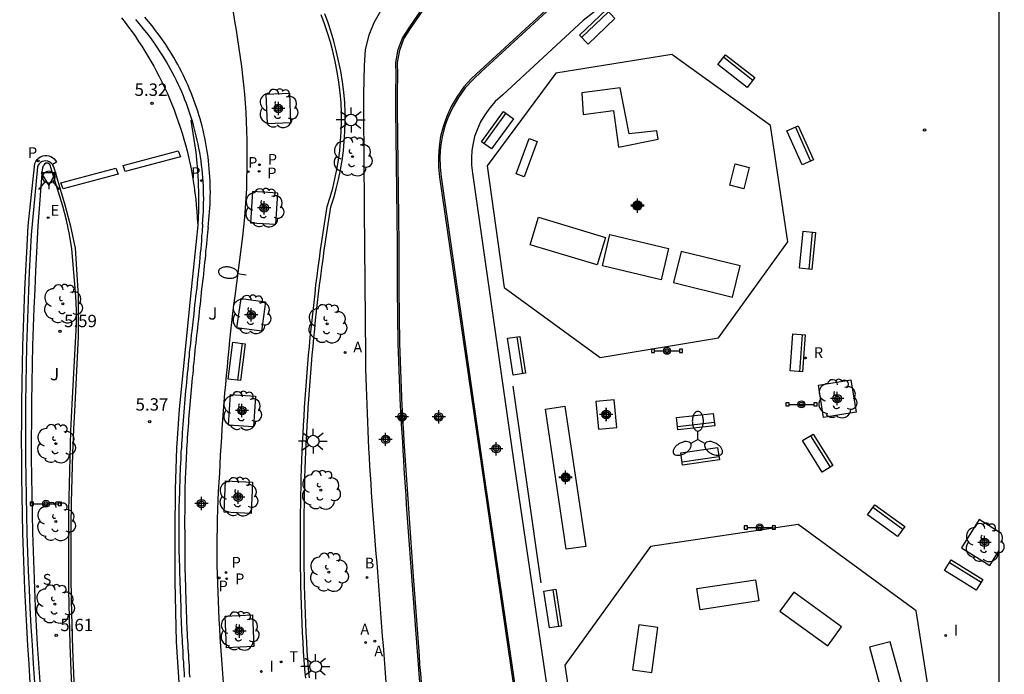
# Model space of a CAD drawing. Units: metres. Extents: x 582394 to 582745, y 4795790 to 4796041.
# Drawn here: x 582685 to 582744, y 4795947 to 4795987 of the extents above; entities that cross this region are included whole.
import ezdxf

# ---------------------------------------------------------------- set-up
doc = ezdxf.new("R2010")
doc.units = ezdxf.units.M
doc.header["$MEASUREMENT"] = 0
for name, color, linetype in [('010106', 9, 'Continuous'), ('020204', 9, 'Continuous'), ('020308', 9, 'Continuous'), ('060108', 9, 'Continuous'), ('060113', 4, 'Continuous'), ('060130', 9, 'Continuous'), ('060144', 9, 'Continuous'), ('070105', 6, 'Continuous'), ('090202', 1, 'Continuous'), ('090208', 9, 'Continuous'), ('090210', 9, 'Continuous'), ('100101', 9, 'Continuous'), ('100105', 3, 'Continuous'), ('100113', 9, 'Continuous'), ('100116', 71, 'Continuous'), ('100202', 3, 'Continuous'), ('100302', 7, 'Continuous'), ('110102', 9, 'Continuous'), ('110104', 9, 'Continuous'), ('200202', 4, 'Continuous'), ('200205', 4, 'Continuous'), ('200302', 4, 'Continuous'), ('200305', 4, 'Continuous'), ('210203', 4, 'Continuous'), ('210204', 9, 'Continuous'), ('210205', 4, 'Continuous'), ('210303', 4, 'Continuous'), ('210304', 9, 'Continuous'), ('210305', 4, 'Continuous'), ('220207', 9, 'Continuous'), ('220307', 9, 'Continuous'), ('240205', 1, 'Continuous'), ('240305', 1, 'Continuous'), ('250202', 9, 'Continuous'), ('250205', 9, 'Continuous'), ('250206', 9, 'Continuous'), ('260101', 9, 'Continuous'), ('260204', 9, 'Continuous'), ('260205', 9, 'Continuous'), ('270204', 9, 'Continuous'), ('270304', 9, 'Continuous'), ('CD_11', 30, 'Continuous'), ('Centroides', 1, 'Continuous')]:
    doc.layers.add(name, color=color, linetype=linetype)
doc.styles.add('ARIAL', font='arial.ttf', dxfattribs={"height": 1})
doc.styles.add('ROMANS', font='romans__.ttf', dxfattribs={"height": 1})

# ---------------------------------------------------------------- blocks, each defined once
blk = doc.blocks.new('Centroide')
for points in [[(0.402, 0), (-0.402, 0)], [(0, -0.402), (0, 0.402)]]:
    blk.add_lwpolyline(points)
for radius in [0.256, 0.159]:
    blk.add_circle((0, 0), radius)
blk = doc.blocks.new('CD_11')
for points in [[(0.402, 0), (-0.402, 0)], [(0, -0.402), (0, 0.402)]]:
    blk.add_lwpolyline(points)
for radius in [0.256, 0.159]:
    blk.add_circle((0, 0), radius)
blk = doc.blocks.new('COTAPU')
blk.add_circle((0, 0), 0.075)
blk = doc.blocks.new('SEMAFO')
for p, q in [((-0.24, -0.29), (-0.625, -0.75)), ((0.005, -0.375), (0.005, -0.74)), ((0.24, -0.29), (0.625, -0.75))]:
    blk.add_line(p, q)
blk.add_circle((0, 0), 0.375)
blk = doc.blocks.new('PLUVI3')
blk.add_circle((0, 0), 0.055)
blk = doc.blocks.new('FAROLA')
for p, q in [((0, 0.355), (0, 0.755)), ((-0.355, 0), (-0.895, 0)), ((-0.63, 0.51), (-0.255, 0.245)), ((0.605, 0.49), (0.276, 0.223)), ((0.355, 0), (0.855, 0)), ((-0.65, -0.52), (-0.255, -0.24)), ((0, -0.355), (0, -0.755)), ((0.585, -0.52), (0.256, -0.246))]:
    blk.add_line(p, q)
blk.add_circle((0, 0), 0.355)
blk = doc.blocks.new('REIND')
blk.add_circle((0, 0), 0.055)
blk = doc.blocks.new('FAREDI')
blk.add_line((0, 0), (0.5, 0))
blk.add_lwpolyline([(0.5, 0, 0.159986), (0.538, -0.117, 0.106322), (0.675, -0.238, 0.071006), (0.858, -0.309, 0.057309), (1.099, -0.337, 0.057309), (1.339, -0.309, 0.071006), (1.522, -0.238, 0.106322), (1.659, -0.117, 0.159986), (1.697, 0, 0.159986), (1.659, 0.117, 0.106322), (1.522, 0.238, 0.071006), (1.339, 0.309, 0.057309), (1.099, 0.337, 0.057309), (0.858, 0.309, 0.071006), (0.675, 0.238, 0.106322), (0.538, 0.117, 0.159986)], format="xyb", close=True)
blk = doc.blocks.new('PANINF')
for p, q in [((-0.749, 0), (0, 0)), ((0, 0), (0.749, 0))]:
    blk.add_line(p, q)
for points in [[(-0.749, -0.099), (-0.749, 0.099), (-0.947, 0.099), (-0.947, -0.099)], [(0.947, -0.099), (0.947, 0.099), (0.749, 0.099), (0.749, -0.099)]]:
    blk.add_lwpolyline(points, close=True)
for radius in [0.21, 0.12]:
    blk.add_circle((0, 0), radius)
blk = doc.blocks.new('ABAS')
blk.add_circle((0, 0), 0.055)
blk = doc.blocks.new('SETRA')
at = {"linetype": 'Continuous'}
blk.add_lwpolyline([(0.451, 0.26), (-0.45, 0.26), (-0.001, -0.52)], close=True, dxfattribs=at)
blk = doc.blocks.new('REGALU')
blk.add_circle((0, 0), 0.055)
blk = doc.blocks.new('SANEA')
blk.add_circle((0, 0), 0.055)
blk = doc.blocks.new('RETEL')
blk.add_circle((0, 0), 0.055)
blk = doc.blocks.new('BANCO')
blk.add_line((1.125, 0.1875), (-1.125, 0.1875))
blk.add_lwpolyline([(1.125, 0.75), (1.125, 0), (-1.125, 0), (-1.125, 0.75)], close=True)
blk = doc.blocks.new('ARBOL')
blk.add_circle((0, 0), 0.0587)
for centre, radius, start, end in [((-0.564, 0.381), 0.532, 92.28, 254.58), ((-0.28, 0.855), 0.3, 359.28777, 173.60777), ((0.097, 0.97), 0.21, 23.15651, 160.46651), ((0.438, 0.881), 0.24, 301.57804, 139.32804), ((0.656, 0.288), 0.443, 319.85562, 114.76562), ((-0.091, 0.321), 0.12, 119.14, 310.56), ((0.819, -0.249), 0.383, 235.52754, 62.02753), ((-0.556, -0.339), 0.555, 142.64, 266.54), ((-0.039, -0.384), 0.21, 189.64, 323.88), ((-0.301, -0.676), 0.45, 213.78, 295.32), ((0.299, -0.624), 0.532, 224.67, 0.24)]:
    blk.add_arc(centre, radius, start, end)
blk = doc.blocks.new('FAROLM')
for q in [(0, 0.5), (0.433, -0.25), (-0.433, -0.25)]:
    blk.add_line((0, 0), q)
for points in [[(0, 0.5, 0.159986), (0.117, 0.538, 0.106322), (0.238, 0.675, 0.071006), (0.309, 0.858, 0.057309), (0.337, 1.099, 0.057309), (0.309, 1.339, 0.071006), (0.238, 1.522, 0.106322), (0.117, 1.659, 0.159986), (0, 1.697, 0.159986), (-0.117, 1.659, 0.106322), (-0.238, 1.522, 0.071006), (-0.309, 1.339, 0.057309), (-0.337, 1.099, 0.057309), (-0.309, 0.858, 0.071006), (-0.238, 0.675, 0.106322), (-0.117, 0.538, 0.159986)], [(-0.433, -0.25, 0.159986), (-0.525, -0.168, 0.106322), (-0.704, -0.131, 0.071006), (-0.898, -0.161, 0.057309), (-1.12, -0.258, 0.057309), (-1.315, -0.402, 0.071006), (-1.437, -0.555, 0.106322), (-1.495, -0.728, 0.159986), (-1.47, -0.849, 0.159986), (-1.378, -0.931, 0.106322), (-1.199, -0.967, 0.071006), (-1.005, -0.937, 0.057309), (-0.783, -0.841, 0.057309), (-0.588, -0.697, 0.071006), (-0.466, -0.544, 0.106322), (-0.408, -0.371, 0.159986)], [(0.433, -0.25, 0.159986), (0.408, -0.371, 0.106322), (0.466, -0.544, 0.071006), (0.588, -0.697, 0.057309), (0.783, -0.841, 0.057309), (1.005, -0.937, 0.071006), (1.199, -0.967, 0.106322), (1.378, -0.931, 0.159986), (1.47, -0.849, 0.159986), (1.495, -0.728, 0.106322), (1.437, -0.555, 0.071006), (1.315, -0.402, 0.057309), (1.12, -0.258, 0.057309), (0.898, -0.161, 0.071006), (0.704, -0.131, 0.106322), (0.525, -0.168, 0.159986)]]:
    blk.add_lwpolyline(points, format="xyb", close=True)
blk = doc.blocks.new('PLUVI2')
blk.add_circle((0, 0), 0.055)
blk = doc.blocks.new('BOCAR')
blk.add_circle((0, 0), 0.055)

msp = doc.modelspace()

# ---------------------------------------------------------------- linework, layer by layer
at = {"layer": '010106', "flags": 128}
msp.add_lwpolyline([(582394.187, 4795790.179), (582744.177, 4795790.172), (582744.183, 4796040.164), (582394.193, 4796040.172)], close=True, dxfattribs=at)
at = {"layer": '060108', "flags": 128}
for points in [[(582695.294, 4795980.728), (582695.285, 4795980.758), (582695.208, 4795981.002), (582695.128, 4795981.245), (582695.043, 4795981.486), (582694.955, 4795981.726), (582694.863, 4795981.965), (582694.767, 4795982.202), (582694.668, 4795982.438), (582694.565, 4795982.672), (582694.458, 4795982.904), (582694.348, 4795983.135), (582694.234, 4795983.364), (582694.117, 4795983.591), (582693.996, 4795983.816), (582693.871, 4795984.04), (582693.743, 4795984.261), (582693.561, 4795984.562), (582693.373, 4795984.859), (582693.179, 4795985.152), (582692.978, 4795985.441), (582692.771, 4795985.725), (582692.558, 4795986.005), (582692.339, 4795986.28), (582692.114, 4795986.55), (582691.883, 4795986.815)], [(582695.925, 4795974.437), (582695.947, 4795974.692), (582695.965, 4795974.947), (582695.98, 4795975.203), (582695.99, 4795975.458), (582695.996, 4795975.714), (582695.999, 4795975.969), (582695.997, 4795976.225), (582695.991, 4795976.481), (582695.981, 4795976.736), (582695.968, 4795976.992), (582695.95, 4795977.247), (582695.928, 4795977.502), (582695.902, 4795977.756), (582695.873, 4795978.01), (582695.839, 4795978.264), (582695.801, 4795978.517), (582695.759, 4795978.769), (582695.714, 4795979.021), (582695.664, 4795979.272), (582695.611, 4795979.522), (582695.553, 4795979.771), (582695.492, 4795980.019), (582695.427, 4795980.267), (582695.358, 4795980.513), (582695.294, 4795980.728)], [(582686.84, 4795978.042), (582686.785, 4795978.111), (582686.681, 4795978.189), (582686.561, 4795978.239), (582686.432, 4795978.257), (582686.323, 4795978.247), (582686.218, 4795978.215), (582686.122, 4795978.161), (582686.04, 4795978.088), (582685.975, 4795977.999), (582685.93, 4795977.898)], [(582685.93, 4795977.898), (582685.558, 4795973.79), (582685.495, 4795972.661), (582685.437, 4795971.531), (582685.386, 4795970.402), (582685.342, 4795969.272), (582685.303, 4795968.141), (582685.271, 4795967.011), (582685.245, 4795965.881), (582685.225, 4795964.75), (582685.212, 4795963.619), (582685.205, 4795962.488), (582685.204, 4795961.358), (582685.209, 4795960.227), (582685.221, 4795959.096), (582685.239, 4795957.965), (582685.263, 4795956.835), (582685.293, 4795955.704), (582685.33, 4795954.574), (582685.373, 4795953.444), (582685.422, 4795952.315), (582685.478, 4795951.185), (582685.539, 4795950.056), (582685.607, 4795948.927), (582685.681, 4795947.799), (582685.762, 4795946.671)], [(582688.192, 4795945.731), (582688.125, 4795947.211), (582688.07, 4795948.69), (582688.028, 4795950.17), (582687.998, 4795951.651), (582687.98, 4795953.132), (582687.975, 4795954.612), (582687.983, 4795956.093), (582688.003, 4795957.574), (582688.036, 4795959.054), (582688.082, 4795960.534), (582688.139, 4795962.014), (582688.21, 4795963.493), (582688.426, 4795967.621), (582688.421, 4795968.344), (582688.426, 4795970.086), (582688.229, 4795972.968), (582687.953, 4795974.294), (582687.6, 4795975.571), (582686.92, 4795977.891), (582686.866, 4795978.01), (582686.84, 4795978.042)], [(582695.925, 4795974.437), (582695.903, 4795973.967), (582695.873, 4795973.717), (582695.863, 4795973.447), (582695.843, 4795973.177), (582695.823, 4795972.927), (582695.793, 4795972.667), (582695.773, 4795972.397), (582695.743, 4795972.137), (582695.723, 4795971.877), (582695.693, 4795971.617), (582695.663, 4795971.357), (582695.623, 4795971.097), (582695.603, 4795970.837), (582695.583, 4795970.577), (582695.553, 4795970.317), (582695.503, 4795970.047), (582695.483, 4795969.797), (582695.453, 4795969.537), (582695.423, 4795969.257), (582695.393, 4795969.007), (582695.333, 4795968.498), (582695.273, 4795967.968), (582695.243, 4795967.718), (582695.223, 4795967.458), (582695.193, 4795967.198), (582695.163, 4795966.928), (582695.123, 4795966.678), (582695.113, 4795966.428), (582695.083, 4795966.168), (582695.053, 4795965.908), (582695.033, 4795965.648), (582694.993, 4795965.388), (582694.983, 4795965.128), (582694.953, 4795964.868), (582694.933, 4795964.618), (582694.903, 4795964.358), (582694.873, 4795964.098), (582694.863, 4795963.838), (582694.843, 4795963.578), (582694.823, 4795963.318), (582694.803, 4795963.048), (582694.783, 4795962.798), (582694.742, 4795962.298), (582694.702, 4795961.818), (582694.692, 4795961.588), (582694.672, 4795961.348), (582694.662, 4795961.118), (582694.652, 4795960.888), (582694.622, 4795960.658), (582694.612, 4795960.428), (582694.612, 4795960.178), (582694.602, 4795959.958), (582694.582, 4795959.718), (582694.572, 4795959.498), (582694.562, 4795959.258), (582694.562, 4795959.028), (582694.552, 4795958.798), (582694.542, 4795958.568), (582694.532, 4795958.328), (582694.532, 4795958.098), (582694.522, 4795957.868), (582694.522, 4795957.638), (582694.502, 4795957.398), (582694.502, 4795957.168), (582694.492, 4795956.668), (582694.492, 4795956.168), (582694.492, 4795955.908), (582694.492, 4795955.638), (582694.492, 4795955.368), (582694.502, 4795955.098), (582694.502, 4795954.838), (582694.502, 4795954.568), (582694.522, 4795954.298), (582694.522, 4795954.038), (582694.532, 4795953.758), (582694.542, 4795953.498), (582694.542, 4795953.218), (582694.552, 4795952.968), (582694.562, 4795952.698), (582694.572, 4795952.428), (582694.582, 4795952.168), (582694.592, 4795951.898), (582694.602, 4795951.628), (582694.612, 4795951.358), (582694.612, 4795951.098), (582694.612, 4795950.828), (582694.642, 4795950.298), (582694.642, 4795950.208), (582694.652, 4795949.968), (582694.662, 4795949.748), (582694.682, 4795949.508), (582694.692, 4795949.288), (582694.702, 4795949.048), (582694.712, 4795948.828), (582694.732, 4795948.598), (582694.742, 4795948.378), (582694.742, 4795948.148), (582694.772, 4795947.918), (582694.782, 4795947.678), (582694.792, 4795947.458), (582694.812, 4795947.218), (582694.822, 4795946.998)]]:
    msp.add_lwpolyline(points, dxfattribs=at)
at = {"layer": '060113', "flags": 128}
for points in [[(582695.294, 4795980.728), (582695.23, 4795980.708), (582695.518, 4795978.787), (582695.603, 4795977.908), (582695.658, 4795977.026), (582695.685, 4795976.143), (582695.682, 4795975.26), (582695.651, 4795974.377)], [(582685.499, 4795946.66), (582685.421, 4795947.792), (582685.35, 4795948.924), (582685.285, 4795950.056), (582685.226, 4795951.188), (582685.173, 4795952.321), (582685.126, 4795953.454), (582685.086, 4795954.588), (582685.052, 4795955.721), (582685.024, 4795956.855), (582685.002, 4795957.989), (582684.986, 4795959.123), (582684.976, 4795960.257), (582684.973, 4795961.391), (582684.976, 4795962.525), (582684.985, 4795963.659), (582685, 4795964.793), (582685.021, 4795965.927), (582685.049, 4795967.061), (582685.082, 4795968.194), (582685.122, 4795969.328), (582685.168, 4795970.461), (582685.22, 4795971.594), (582685.279, 4795972.726), (582685.365, 4795974.329), (582685.78, 4795978.109), (582685.835, 4795978.232), (582685.913, 4795978.342), (582686.01, 4795978.435), (582686.122, 4795978.508), (582686.247, 4795978.559), (582686.379, 4795978.584), (582686.502, 4795978.586), (582686.623, 4795978.566), (582686.739, 4795978.525), (582686.846, 4795978.464), (582686.941, 4795978.386), (582687.021, 4795978.293), (582687.086, 4795978.182), (582686.84, 4795978.042)], [(582695.651, 4795974.377), (582695.243, 4795970.467), (582694.523, 4795963.218), (582694.362, 4795960.868), (582694.272, 4795958.368), (582694.242, 4795955.798), (582694.242, 4795952.798), (582694.332, 4795949.128), (582694.612, 4795944.828), (582694.972, 4795940.888), (582695.502, 4795935.698), (582696.042, 4795931.819), (582696.702, 4795927.879), (582697.492, 4795924.509), (582698.242, 4795922.139), (582699.211, 4795919.719), (582700.891, 4795916.009), (582702.488, 4795912.977)]]:
    msp.add_lwpolyline(points, dxfattribs=at)
at = {"layer": '060130', "flags": 128}
msp.add_lwpolyline([(582721.14, 4795989.987), (582721.122, 4795989.856), (582720.782, 4795988.886), (582720.272, 4795988.016), (582719.602, 4795987.236), (582718.992, 4795986.756), (582714.112, 4795982.257), (582713.662, 4795981.847), (582713.322, 4795981.467), (582713.032, 4795981.057), (582712.772, 4795980.627), (582712.562, 4795980.147), (582712.412, 4795979.737), (582712.312, 4795979.327), (582712.242, 4795978.897), (582712.212, 4795978.447), (582712.222, 4795977.997), (582712.272, 4795977.517), (582714.832, 4795959.707), (582718.491, 4795934.808), (582718.601, 4795933.928), (582718.521, 4795932.868), (582718.431, 4795931.898)], dxfattribs=at)
at = {"layer": '060144', "flags": 128}
msp.add_lwpolyline([(582716.432, 4795952.717), (582714.752, 4795964.627)], dxfattribs=at)
at = {"layer": '070105', "flags": 128}
for points in [[(582719.262, 4795990.316), (582719.042, 4795989.696), (582718.712, 4795989.126), (582718.282, 4795988.626), (582717.762, 4795988.216), (582712.822, 4795983.667), (582712.312, 4795983.197), (582711.842, 4795982.677), (582711.432, 4795982.107), (582711.082, 4795981.507), (582710.792, 4795980.867), (582710.592, 4795980.297), (582710.442, 4795979.707), (582710.352, 4795979.107), (582710.312, 4795978.497), (582710.322, 4795977.887), (582710.382, 4795977.287), (582712.952, 4795959.437), (582716.601, 4795934.548), (582716.691, 4795933.878), (582716.641, 4795933.208), (582716.451, 4795932.548), (582716.141, 4795931.948)], [(582709.092, 4795946.688), (582709.052, 4795947.218), (582709.002, 4795947.758), (582708.962, 4795948.288), (582708.922, 4795948.818), (582708.882, 4795949.358), (582708.842, 4795949.888), (582708.802, 4795950.418), (582708.762, 4795950.958), (582708.722, 4795951.488), (582708.682, 4795952.028), (582708.642, 4795952.568), (582708.602, 4795953.108), (582708.562, 4795953.648), (582708.522, 4795954.188), (582708.482, 4795954.738), (582708.442, 4795955.278), (582708.402, 4795955.818), (582708.372, 4795956.358), (582708.332, 4795956.908), (582708.292, 4795957.448), (582708.262, 4795957.988), (582708.222, 4795958.528), (582708.192, 4795959.077), (582708.152, 4795959.617), (582708.122, 4795960.157), (582708.082, 4795960.697), (582708.052, 4795961.247), (582708.022, 4795961.787), (582707.982, 4795962.327), (582707.952, 4795962.877), (582707.922, 4795963.417), (582707.892, 4795963.957), (582707.872, 4795964.497), (582707.852, 4795965.047), (582707.832, 4795965.587), (582707.812, 4795966.137), (582707.802, 4795966.677), (582707.782, 4795967.217), (582707.772, 4795967.767), (582707.762, 4795968.307), (582707.752, 4795968.857), (582707.752, 4795969.397), (582707.742, 4795969.937), (582707.732, 4795970.487), (582707.732, 4795971.027), (582707.732, 4795971.577), (582707.732, 4795972.117), (582707.732, 4795972.667), (582707.732, 4795973.207), (582707.732, 4795973.747), (582707.722, 4795974.297), (582707.722, 4795974.837), (582707.712, 4795975.377), (582707.702, 4795975.927), (582707.702, 4795976.467), (582707.692, 4795977.007), (582707.682, 4795977.557), (582707.672, 4795978.097), (582707.672, 4795978.647), (582707.662, 4795979.187), (582707.663, 4795979.727), (582707.653, 4795980.277), (582707.643, 4795980.817), (582707.643, 4795981.357), (582707.633, 4795981.907), (582707.633, 4795982.447), (582707.663, 4795983.457), (582707.643, 4795984.227), (582707.773, 4795984.997), (582708.043, 4795985.697), (582708.443, 4795986.327), (582709.763, 4795988.247)]]:
    msp.add_lwpolyline(points, dxfattribs=at)
at = {"layer": '100101', "flags": 128}
for points in [[(582699.863, 4795980.507), (582699.793, 4795982.307), (582701.193, 4795982.357), (582701.253, 4795980.557), (582699.863, 4795980.507)], [(582698.953, 4795976.397), (582698.843, 4795974.517), (582700.373, 4795974.427), (582700.483, 4795976.307), (582698.953, 4795976.397)], [(582698.013, 4795968.147), (582698.263, 4795969.917), (582699.743, 4795969.717), (582699.492, 4795967.947), (582698.013, 4795968.147)], [(582733.551, 4795962.717), (582733.231, 4795964.677), (582735.191, 4795964.997), (582735.511, 4795963.037), (582733.551, 4795962.717)], [(582697.512, 4795962.248), (582697.622, 4795964.108), (582699.132, 4795964.018), (582699.022, 4795962.158), (582697.512, 4795962.248)], [(582697.232, 4795956.978), (582697.312, 4795958.878), (582698.952, 4795958.808), (582698.872, 4795956.898), (582697.232, 4795956.978)], [(582744.181, 4795955.777), (582742.971, 4795956.537), (582741.901, 4795954.827), (582743.611, 4795953.757), (582744.181, 4795954.667)], [(582697.382, 4795948.778), (582697.292, 4795950.698), (582698.952, 4795950.778), (582699.042, 4795948.858), (582697.382, 4795948.778)]]:
    msp.add_lwpolyline(points, dxfattribs=at)
at = {"layer": '100105', "flags": 128}
for points in [[(582717.697, 4795988.293), (582712.755, 4795983.74), (582712.241, 4795983.267), (582711.765, 4795982.74), (582711.348, 4795982.161), (582710.993, 4795981.553), (582710.7, 4795980.904), (582710.497, 4795980.326), (582710.344, 4795979.727), (582710.253, 4795979.118), (582710.212, 4795978.499), (582710.222, 4795977.881), (582710.283, 4795977.275), (582716.502, 4795934.534)], [(582709.191, 4795946.695), (582709.151, 4795947.226), (582709.101, 4795947.766), (582709.062, 4795948.295), (582709.022, 4795948.825), (582708.982, 4795949.365), (582708.942, 4795949.895), (582708.902, 4795950.425), (582708.862, 4795950.965), (582708.822, 4795951.495), (582708.782, 4795952.035), (582708.742, 4795952.575), (582708.702, 4795953.115), (582708.182, 4795960.704), (582708.152, 4795961.253), (582708.122, 4795961.794), (582708.082, 4795962.334), (582708.052, 4795962.883), (582708.022, 4795963.423), (582707.992, 4795963.962), (582707.972, 4795964.501), (582707.952, 4795965.051), (582707.932, 4795965.591), (582707.912, 4795966.14), (582707.902, 4795966.68), (582707.882, 4795967.22), (582707.872, 4795967.769), (582707.862, 4795968.309), (582707.852, 4795968.858), (582707.852, 4795969.398), (582707.842, 4795969.939), (582707.832, 4795970.488), (582707.832, 4795971.027), (582707.832, 4795971.577), (582707.832, 4795972.117), (582707.832, 4795972.667), (582707.832, 4795973.207), (582707.832, 4795973.748), (582707.822, 4795974.298), (582707.822, 4795974.838), (582707.812, 4795975.379), (582707.802, 4795975.928), (582707.802, 4795976.468), (582707.792, 4795977.009), (582707.782, 4795977.559), (582707.772, 4795978.098), (582707.772, 4795978.648), (582707.762, 4795979.188), (582707.763, 4795979.728), (582707.752, 4795980.279), (582707.743, 4795980.818), (582707.743, 4795981.358), (582707.733, 4795981.908), (582707.733, 4795982.445), (582707.763, 4795983.457), (582707.743, 4795984.22), (582707.87, 4795984.97), (582708.132, 4795985.652), (582708.526, 4795986.272), (582709.845, 4795988.19)], [(582688.045, 4795945.754), (582687.973, 4795947.37), (582687.915, 4795948.985), (582687.871, 4795950.602), (582687.841, 4795952.218), (582687.825, 4795953.835), (582687.824, 4795955.452), (582687.836, 4795957.069), (582687.863, 4795958.685), (582687.905, 4795960.302), (582687.96, 4795961.917), (582688.03, 4795963.533), (582688.252, 4795967.653), (582688.289, 4795968.327), (582688.295, 4795969.201), (582688.253, 4795970.075), (582688.017, 4795972.944), (582687.871, 4795973.81), (582687.688, 4795974.67), (582687.469, 4795975.521), (582687.083, 4795976.753), (582686.743, 4795977.86), (582686.724, 4795977.939), (582686.672, 4795978.048), (582686.563, 4795978.116), (582686.439, 4795978.114), (582686.36, 4795978.058), (582686.298, 4795977.987)]]:
    msp.add_lwpolyline(points, dxfattribs=at)
at = {"layer": '100113', "flags": 128}
msp.add_lwpolyline([(582702.402, 4795946.948), (582702.352, 4795947.498), (582702.312, 4795948.038), (582702.262, 4795948.578), (582702.242, 4795949.138), (582702.212, 4795949.698), (582702.182, 4795950.268), (582702.162, 4795950.828), (582702.142, 4795951.398), (582702.132, 4795951.958), (582702.112, 4795952.528), (582702.102, 4795953.088), (582702.092, 4795953.658), (582702.082, 4795954.218), (582702.082, 4795954.778), (582702.082, 4795955.338), (582702.082, 4795955.868), (582702.082, 4795956.408), (582702.092, 4795956.938), (582702.102, 4795957.468), (582702.112, 4795957.998), (582702.122, 4795958.528), (582702.132, 4795959.068), (582702.152, 4795959.598), (582702.172, 4795960.128), (582702.192, 4795960.658), (582702.212, 4795961.188), (582702.242, 4795961.718), (582702.272, 4795962.258), (582702.302, 4795962.788), (582702.332, 4795963.307), (582702.372, 4795963.837), (582702.402, 4795964.367), (582702.442, 4795964.897), (582702.482, 4795965.427), (582702.532, 4795965.957), (582702.572, 4795966.487), (582702.622, 4795967.017), (582702.672, 4795967.547), (582702.732, 4795968.077), (582702.782, 4795968.607), (582702.842, 4795969.147), (582702.902, 4795969.677), (582702.962, 4795970.207), (582703.022, 4795970.737), (582703.092, 4795971.257), (582703.162, 4795971.787), (582703.232, 4795972.317), (582703.302, 4795972.847), (582703.382, 4795973.367), (582703.462, 4795973.897), (582703.543, 4795974.427), (582703.623, 4795974.957), (582703.693, 4795975.477), (582703.873, 4795976.017), (582704.023, 4795976.567), (582704.163, 4795977.137), (582704.293, 4795977.717), (582704.383, 4795978.287), (582704.463, 4795978.867), (582704.513, 4795979.447), (582704.553, 4795980.027), (582704.573, 4795980.607), (582704.563, 4795981.197), (582704.543, 4795981.787), (582704.483, 4795982.417), (582704.403, 4795983.057), (582704.303, 4795983.687), (582704.173, 4795984.317), (582704.033, 4795984.937), (582703.883, 4795985.507), (582703.713, 4795986.057), (582703.533, 4795986.617), (582703.333, 4795987.157)], dxfattribs=at)
at = {"layer": '100116', "flags": 128}
for points in [[(582697.202, 4795946.658), (582697.152, 4795947.218), (582697.112, 4795947.788), (582697.072, 4795948.328), (582697.042, 4795948.878), (582697.002, 4795949.418), (582696.972, 4795949.968), (582696.942, 4795950.508), (582696.922, 4795951.058), (582696.892, 4795951.598), (582696.872, 4795952.148), (582696.852, 4795952.688), (582696.842, 4795953.238), (582696.822, 4795953.788), (582696.812, 4795954.328), (582696.812, 4795954.888), (582696.822, 4795955.448), (582696.832, 4795956.008), (582696.842, 4795956.568), (582696.862, 4795957.128), (582696.882, 4795957.688), (582696.902, 4795958.248), (582696.932, 4795958.798), (582696.972, 4795959.358), (582696.992, 4795959.898), (582697.022, 4795960.438), (582697.052, 4795960.968), (582697.092, 4795961.508), (582697.122, 4795962.048), (582697.162, 4795962.588), (582697.202, 4795963.118), (582697.242, 4795963.658), (582697.282, 4795964.198), (582697.332, 4795964.728), (582697.382, 4795965.268), (582697.432, 4795965.798), (582697.483, 4795966.338), (582697.533, 4795966.877), (582697.593, 4795967.407), (582697.653, 4795967.947), (582697.713, 4795968.477), (582697.773, 4795969.017), (582697.833, 4795969.547), (582697.903, 4795970.077), (582698.373, 4795973.677), (582698.433, 4795974.257), (582698.493, 4795974.837), (582698.533, 4795975.417), (582698.573, 4795976.007), (582698.603, 4795976.587), (582698.623, 4795977.177), (582698.643, 4795977.757), (582698.643, 4795978.347), (582698.643, 4795978.937), (582698.633, 4795979.517), (582698.613, 4795980.077), (582698.593, 4795980.637), (582698.563, 4795981.187), (582698.523, 4795981.747), (582698.483, 4795982.297), (582698.423, 4795982.857), (582698.363, 4795983.407), (582698.303, 4795983.967), (582698.223, 4795984.517), (582698.143, 4795985.067), (582698.073, 4795985.617), (582697.983, 4795986.167), (582697.893, 4795986.717), (582697.803, 4795987.257)], [(582702.182, 4795946.928), (582702.132, 4795947.478), (582702.092, 4795948.018), (582702.042, 4795948.558), (582702.022, 4795949.128), (582701.992, 4795949.688), (582701.962, 4795950.258), (582701.942, 4795950.818), (582701.922, 4795951.388), (582701.912, 4795951.948), (582701.892, 4795952.518), (582701.882, 4795953.078), (582701.872, 4795953.648), (582701.862, 4795954.208), (582701.862, 4795954.778), (582701.862, 4795955.338), (582701.862, 4795955.868), (582701.862, 4795956.408), (582701.872, 4795956.938), (582701.882, 4795957.468), (582701.892, 4795957.998), (582701.902, 4795958.528), (582701.912, 4795959.068), (582701.932, 4795959.598), (582701.952, 4795960.128), (582701.972, 4795960.658), (582701.992, 4795961.188), (582702.022, 4795961.718), (582702.052, 4795962.258), (582702.082, 4795962.788), (582702.112, 4795963.318), (582702.152, 4795963.847), (582702.182, 4795964.377), (582702.222, 4795964.907), (582702.262, 4795965.437), (582702.312, 4795965.967), (582702.352, 4795966.497), (582702.402, 4795967.027), (582702.452, 4795967.557), (582702.512, 4795968.087), (582702.562, 4795968.617), (582702.622, 4795969.157), (582702.682, 4795969.687), (582702.742, 4795970.217), (582702.802, 4795970.747), (582702.872, 4795971.277), (582702.942, 4795971.807), (582703.012, 4795972.337), (582703.082, 4795972.867), (582703.162, 4795973.387), (582703.243, 4795973.917), (582703.323, 4795974.447), (582703.403, 4795974.977), (582703.483, 4795975.507), (582703.663, 4795976.057), (582703.813, 4795976.607), (582703.953, 4795977.167), (582704.073, 4795977.737), (582704.163, 4795978.307), (582704.243, 4795978.877), (582704.293, 4795979.457), (582704.333, 4795980.027), (582704.353, 4795980.607), (582704.343, 4795981.187), (582704.323, 4795981.767), (582704.263, 4795982.397), (582704.183, 4795983.027), (582704.083, 4795983.657), (582703.963, 4795984.277), (582703.823, 4795984.897), (582703.673, 4795985.457), (582703.503, 4795986.007), (582703.323, 4795986.557), (582703.123, 4795987.097)], [(582707.062, 4795946.698), (582707.012, 4795947.248), (582706.972, 4795947.808), (582706.922, 4795948.368), (582706.882, 4795948.918), (582706.832, 4795949.478), (582706.792, 4795950.038), (582706.742, 4795950.588), (582706.702, 4795951.148), (582706.662, 4795951.708), (582706.622, 4795952.258), (582706.582, 4795952.818), (582706.542, 4795953.378), (582706.502, 4795953.928), (582706.452, 4795954.468), (582706.412, 4795954.998), (582706.372, 4795955.528), (582706.332, 4795956.058), (582706.292, 4795956.588), (582706.252, 4795957.118), (582706.212, 4795957.648), (582706.172, 4795958.188), (582706.142, 4795958.718), (582706.112, 4795959.248), (582706.072, 4795959.778), (582706.042, 4795960.308), (582706.012, 4795960.847), (582705.992, 4795961.377), (582705.962, 4795961.907), (582705.942, 4795962.437), (582705.912, 4795962.977), (582705.892, 4795963.507), (582705.872, 4795964.037), (582705.852, 4795964.567), (582705.832, 4795965.107), (582705.822, 4795965.657), (582705.822, 4795966.207), (582705.812, 4795966.757), (582705.812, 4795967.307), (582705.802, 4795967.857), (582705.802, 4795968.407), (582705.792, 4795968.957), (582705.792, 4795969.507), (582705.782, 4795970.057), (582705.782, 4795970.607), (582705.772, 4795971.157), (582705.772, 4795971.707), (582705.762, 4795972.257), (582705.762, 4795972.807), (582705.752, 4795973.357), (582705.752, 4795973.907), (582705.742, 4795974.457), (582705.742, 4795975.007), (582705.742, 4795975.567), (582705.732, 4795976.127), (582705.732, 4795976.697), (582705.723, 4795977.257), (582705.723, 4795977.817), (582705.713, 4795978.377), (582705.713, 4795978.937), (582705.713, 4795979.497), (582705.703, 4795980.057), (582705.703, 4795980.617), (582705.703, 4795981.177), (582705.693, 4795981.737), (582705.693, 4795982.297), (582705.733, 4795984.027), (582705.803, 4795984.977), (582706.023, 4795985.897), (582706.323, 4795986.647), (582706.733, 4795987.337)], [(582696.262, 4795974.229), (582696.291, 4795974.465), (582696.317, 4795974.701), (582696.34, 4795974.937), (582696.359, 4795975.174), (582696.375, 4795975.41), (582696.387, 4795975.648), (582696.396, 4795975.885), (582696.401, 4795976.122), (582696.403, 4795976.359), (582696.401, 4795976.597), (582696.396, 4795976.834), (582696.387, 4795977.071), (582696.375, 4795977.308), (582696.359, 4795977.545), (582696.34, 4795977.782), (582696.317, 4795978.018), (582696.291, 4795978.254), (582696.261, 4795978.489), (582696.228, 4795978.724), (582696.192, 4795978.959), (582696.152, 4795979.193), (582696.108, 4795979.426), (582696.062, 4795979.659), (582696.011, 4795979.891), (582695.958, 4795980.122), (582695.901, 4795980.353), (582695.84, 4795980.582), (582695.777, 4795980.811), (582695.709, 4795981.039), (582695.639, 4795981.265), (582695.565, 4795981.491), (582695.488, 4795981.715), (582695.408, 4795981.939), (582695.324, 4795982.161), (582695.237, 4795982.382), (582695.147, 4795982.601), (582695.054, 4795982.819), (582694.957, 4795983.036), (582694.857, 4795983.252), (582694.754, 4795983.466), (582694.648, 4795983.678), (582694.539, 4795983.889), (582694.427, 4795984.098), (582694.312, 4795984.305), (582694.193, 4795984.511), (582694.072, 4795984.715), (582693.888, 4795985.012), (582693.698, 4795985.305), (582693.501, 4795985.594), (582693.298, 4795985.878), (582693.089, 4795986.158), (582692.874, 4795986.433), (582692.653, 4795986.704), (582692.427, 4795986.97)], [(582686.09, 4795946.719), (582686.014, 4795947.848), (582685.943, 4795948.977), (582685.879, 4795950.106), (582685.821, 4795951.236), (582685.769, 4795952.367), (582685.723, 4795953.497), (582685.684, 4795954.628), (582685.651, 4795955.759), (582685.624, 4795956.89), (582685.603, 4795958.021), (582685.588, 4795959.153), (582685.58, 4795960.284), (582685.578, 4795961.416), (582685.582, 4795962.547), (582685.592, 4795963.678), (582685.609, 4795964.81), (582685.631, 4795965.941), (582685.66, 4795967.072), (582685.696, 4795968.203), (582685.737, 4795969.334), (582685.785, 4795970.464), (582685.839, 4795971.594), (582685.899, 4795972.724), (582685.984, 4795974.334), (582686.229, 4795977.75), (582686.298, 4795977.987)], [(582696.262, 4795974.229), (582696.223, 4795973.927), (582696.203, 4795973.707), (582696.183, 4795973.467), (582696.163, 4795973.257), (582696.143, 4795973.027), (582696.113, 4795972.797), (582696.103, 4795972.567), (582696.083, 4795972.337), (582696.053, 4795972.107), (582696.033, 4795971.887), (582696.003, 4795971.657), (582695.983, 4795971.427), (582695.963, 4795971.197), (582695.933, 4795970.967), (582695.913, 4795970.747), (582695.873, 4795970.507), (582695.833, 4795970.047), (582695.783, 4795969.587), (582695.753, 4795969.357), (582695.733, 4795969.117), (582695.703, 4795968.887), (582695.683, 4795968.647), (582695.653, 4795968.417), (582695.623, 4795968.178), (582695.603, 4795967.948), (582695.573, 4795967.708), (582695.553, 4795967.468), (582695.523, 4795967.238), (582695.493, 4795966.998), (582695.473, 4795966.758), (582695.453, 4795966.528), (582695.423, 4795966.298), (582695.403, 4795966.048), (582695.363, 4795965.828), (582695.353, 4795965.588), (582695.333, 4795965.358), (582695.303, 4795965.118), (582695.283, 4795964.878), (582695.243, 4795964.418), (582695.203, 4795963.958), (582695.183, 4795963.738), (582695.163, 4795963.508), (582695.143, 4795963.288), (582695.113, 4795963.068), (582695.102, 4795962.838), (582695.082, 4795962.618), (582695.072, 4795962.388), (582695.052, 4795962.168), (582695.032, 4795961.928), (582695.022, 4795961.718), (582694.992, 4795961.488), (582694.992, 4795961.258), (582694.982, 4795961.038), (582694.962, 4795960.818), (582694.952, 4795960.588), (582694.942, 4795960.368), (582694.932, 4795960.138), (582694.922, 4795959.918), (582694.912, 4795959.678), (582694.902, 4795959.468), (582694.872, 4795958.948), (582694.862, 4795958.428), (582694.862, 4795958.148), (582694.862, 4795957.848), (582694.852, 4795957.548), (582694.852, 4795957.258), (582694.852, 4795956.968), (582694.842, 4795956.678), (582694.842, 4795956.398), (582694.842, 4795956.098), (582694.852, 4795955.798), (582694.852, 4795955.508), (582694.852, 4795955.218), (582694.852, 4795954.928), (582694.862, 4795954.648), (582694.862, 4795954.358), (582694.862, 4795954.048), (582694.862, 4795953.758), (582694.862, 4795953.468), (582694.872, 4795953.178), (582694.872, 4795952.898), (582694.892, 4795952.598), (582694.892, 4795952.298), (582694.982, 4795949.888), (582694.992, 4795949.668), (582695.002, 4795949.428), (582695.022, 4795949.218), (582695.032, 4795948.998), (582695.042, 4795948.778), (582695.062, 4795948.548), (582695.072, 4795948.328), (582695.082, 4795948.108), (582695.102, 4795947.888), (582695.112, 4795947.658), (582695.112, 4795947.428), (582695.122, 4795947.218), (582695.152, 4795946.988)]]:
    msp.add_lwpolyline(points, dxfattribs=at)
at = {"layer": '110102', "flags": 128}
for points in [[(582718.992, 4795981.077), (582720.812, 4795981.317), (582721.132, 4795979.097), (582723.522, 4795979.567), (582723.442, 4795980.087), (582721.772, 4795979.897), (582721.222, 4795982.677), (582718.902, 4795982.387), (582718.992, 4795981.077)], [(582714.932, 4795977.467), (582715.722, 4795979.607), (582716.192, 4795979.427), (582715.402, 4795977.297), (582714.932, 4795977.467)], [(582727.872, 4795976.797), (582728.192, 4795978.077), (582729.042, 4795977.867), (582728.722, 4795976.577), (582727.872, 4795976.797)], [(582716.282, 4795974.847), (582720.342, 4795973.627), (582719.842, 4795971.957), (582715.782, 4795973.177), (582716.282, 4795974.847)], [(582720.602, 4795973.797), (582724.152, 4795972.957), (582723.702, 4795971.057), (582720.152, 4795971.897), (582720.602, 4795973.797)], [(582728.492, 4795971.897), (582724.912, 4795972.777), (582724.452, 4795970.897), (582728.032, 4795970.017), (582728.492, 4795971.897)], [(582725.861, 4795952.357), (582729.421, 4795952.897), (582729.621, 4795951.617), (582726.061, 4795951.067), (582725.861, 4795952.357)], [(582734.641, 4795950.047), (582731.741, 4795952.147), (582730.901, 4795950.987), (582733.801, 4795948.887), (582734.641, 4795950.047)], [(582723.141, 4795947.288), (582723.501, 4795949.997), (582722.351, 4795950.157), (582721.981, 4795947.448), (582723.141, 4795947.288)], [(582739.491, 4795942.187), (582737.581, 4795949.137), (582736.331, 4795948.817), (582737.561, 4795944.277), (582736.391, 4795943.977), (582736.721, 4795942.807), (582732.071, 4795941.537), (582732.461, 4795940.298), (582739.491, 4795942.187)]]:
    msp.add_lwpolyline(points, dxfattribs=at)
at = {"layer": '110104', "flags": 128}
for points in [[(582727.172, 4795967.537), (582731.372, 4795973.367), (582730.332, 4795980.406), (582724.362, 4795984.696), (582717.322, 4795983.567), (582713.172, 4795977.967), (582714.192, 4795970.587), (582720.012, 4795966.357), (582727.172, 4795967.537)], [(582719.752, 4795963.687), (582719.922, 4795962.007), (582721.022, 4795962.117), (582720.852, 4795963.797), (582719.752, 4795963.687)], [(582717.962, 4795954.747), (582716.702, 4795963.227), (582717.882, 4795963.407), (582719.142, 4795954.917), (582717.962, 4795954.747)], [(582732.001, 4795956.237), (582723.062, 4795954.917), (582717.882, 4795947.728), (582719.201, 4795938.968), (582726.401, 4795933.648), (582735.231, 4795934.978), (582740.541, 4795942.157), (582739.161, 4795951.007), (582732.001, 4795956.237)]]:
    msp.add_lwpolyline(points, dxfattribs=at)
at = {"layer": '260101', "flags": 128}
for points in [[(582691.023, 4795986.929), (582691.239, 4795986.65), (582691.452, 4795986.367), (582691.659, 4795986.081), (582691.862, 4795985.792), (582692.06, 4795985.499), (582692.253, 4795985.203), (582692.441, 4795984.904), (582692.624, 4795984.601), (582692.802, 4795984.296), (582692.975, 4795983.988), (582693.143, 4795983.677), (582693.306, 4795983.363), (582693.464, 4795983.047), (582693.624, 4795982.712), (582693.778, 4795982.374), (582693.927, 4795982.033), (582694.069, 4795981.69), (582694.206, 4795981.345), (582694.336, 4795980.997), (582694.461, 4795980.647), (582694.579, 4795980.294), (582694.691, 4795979.94), (582694.797, 4795979.584), (582694.897, 4795979.226), (582694.991, 4795978.867), (582695.078, 4795978.506), (582695.16, 4795978.143), (582695.234, 4795977.779), (582695.303, 4795977.414), (582695.365, 4795977.048), (582695.421, 4795976.68), (582695.47, 4795976.312), (582695.514, 4795975.943), (582695.55, 4795975.574), (582695.58, 4795975.203), (582695.604, 4795974.832), (582695.622, 4795974.461)], [(582694.451, 4795978.872), (582694.589, 4795978.505), (582691.253, 4795977.617), (582691.115, 4795977.984), (582694.451, 4795978.872)], [(582690.683, 4795977.82), (582690.821, 4795977.453), (582687.485, 4795976.565), (582687.347, 4795976.932), (582690.683, 4795977.82)]]:
    msp.add_lwpolyline(points, dxfattribs=at)

# ---------------------------------------------------------------- block references
at = {"layer": '020204', "rotation": 359.9987685839998}
for p in [(582692.873, 4795981.747, 5.32), (582739.662, 4795980.136, 5.29), (582687.294, 4795967.941, 5.589), (582692.733, 4795962.468, 5.37), (582687.067, 4795949.533, 5.613)]:
    msp.add_blockref('COTAPU', p, dxfattribs=at)
at = {"layer": '090202'}
for p, rotation in [((582719.577, 4795986.646), 223.6394628296879), ((582728.497, 4795983.996), 141.8570693085744), ((582713.492, 4795980.332), 234.1734958685599), ((582732.472, 4795979.351), 113.9612575612533), ((582732.947, 4795972.812), 84.7544304957696), ((582715.317, 4795966.519), 98.87711697856206), ((582732.352, 4795966.602), 85.53595010714693), ((582698.372, 4795966.073), 82.7705786586672), ((582725.833, 4795962.095), 6.52889739523915), ((582733.501, 4795960.762), 121.9743722874953), ((582726.122, 4795959.997), 8.20598504486482), ((582737.556, 4795956.777), 143.8491860766668), ((582742.226, 4795953.502), 148.1952317708536), ((582717.508, 4795951.204), 98.87711697856206)]:
    msp.add_blockref('BANCO', p, dxfattribs=dict(at, rotation=rotation))
at = {"layer": '090208', "rotation": 359.9987685839998}
msp.add_blockref('PANINF', (582732.201, 4795963.517), dxfattribs=at)
at = {"layer": '090210', "rotation": 359.9987685839998}
for p in [(582724.062, 4795966.757), (582686.444, 4795957.497), (582729.681, 4795956.067)]:
    msp.add_blockref('PANINF', p, dxfattribs=at)
at = {"layer": '100202', "rotation": 359.9987685839998}
for p in [(582700.523, 4795981.437), (582705.013, 4795978.517), (582699.663, 4795975.417), (582687.469, 4795969.603), (582698.883, 4795968.957), (582703.482, 4795968.397), (582734.371, 4795963.857), (582698.322, 4795963.128), (582687.049, 4795961.137), (582698.092, 4795957.918), (582703.092, 4795958.328), (582687.051, 4795956.419), (582743.291, 4795955.147), (582703.582, 4795953.348), (582686.986, 4795951.422), (582698.162, 4795949.788)]:
    msp.add_blockref('ARBOL', p, dxfattribs=at)
at = {"layer": '200202', "rotation": 359.9987685839998}
msp.add_blockref('BOCAR', (582705.892, 4795953.028, 5.86), dxfattribs=at)
at = {"layer": '200205', "rotation": 359.9987685839998}
for p in [(582704.562, 4795966.657, 5.93), (582705.812, 4795949.098, 5.81), (582706.362, 4795949.178, 5.76)]:
    msp.add_blockref('ABAS', p, dxfattribs=at)
at = {"layer": '210203', "rotation": 359.9987685839998}
for p in [(582699.383, 4795978.027, 5.69), (582699.363, 4795977.627, 5.69), (582697.352, 4795953.338, 5.85), (582697.392, 4795952.958, 5.85)]:
    msp.add_blockref('PLUVI2', p, dxfattribs=at)
at = {"layer": '210204', "rotation": 359.9987685839998}
msp.add_blockref('SANEA', (582685.944, 4795952.49, 5.392), dxfattribs=at)
at = {"layer": '210205', "rotation": 359.9987685839998}
for p in [(582685.98, 4795978.267, 5.197), (582698.693, 4795977.607, 5.68), (582695.865, 4795977.064, 5.124), (582732.452, 4795966.327, 5.24), (582696.942, 4795953.008, 5.85)]:
    msp.add_blockref('PLUVI3', p, dxfattribs=at)
at = {"layer": '220207', "rotation": 359.9987685839998}
msp.add_blockref('REGALU', (582686.584, 4795974.821, 5.456), dxfattribs=at)
at = {"layer": '240205', "rotation": 359.9987685839998}
msp.add_blockref('RETEL', (582700.692, 4795947.918, 5.88), dxfattribs=at)
at = {"layer": '250202', "rotation": 172.2387685279873}
msp.add_blockref('FAREDI', (582698.573, 4795971.347), dxfattribs=at)
at = {"layer": '250205', "rotation": 359.9987685839998}
msp.add_blockref('FAROLM', (582725.932, 4795961.397), dxfattribs=at)
at = {"layer": '250206', "rotation": 359.9987685839998}
for p in [(582704.923, 4795980.737), (582702.632, 4795961.288), (582702.782, 4795947.638)]:
    msp.add_blockref('FAROLA', p, dxfattribs=at)
at = {"layer": '260204', "rotation": 359.9987685839998}
msp.add_blockref('SEMAFO', (582686.615, 4795977.28), dxfattribs=at)
at = {"layer": '260205', "rotation": 359.9987685839998}
msp.add_blockref('SETRA', (582686.615, 4795977.28), dxfattribs=at)
at = {"layer": '270204', "rotation": 359.9987685839998}
for p in [(582740.941, 4795949.517, 5.09), (582699.492, 4795947.338, 5.85)]:
    msp.add_blockref('REIND', p, dxfattribs=at)
at = {"layer": 'CD_11'}
for p in [(582722.269, 4795975.523), (582720.389, 4795962.895), (582717.923, 4795959.076)]:
    msp.add_blockref('CD_11', p, dxfattribs=at)
at = {"layer": 'Centroides', "rotation": 359.9987685839998}
for p in [(582700.522, 4795981.433), (582699.664, 4795975.414), (582722.275, 4795975.584), (582698.881, 4795968.935), (582734.371, 4795963.866), (582698.32, 4795963.137), (582720.378, 4795962.906), (582708.009, 4795962.756), (582710.235, 4795962.756), (582707.019, 4795961.397), (582713.715, 4795960.827), (582717.921, 4795959.107), (582695.862, 4795957.508), (582698.089, 4795957.898), (582743.293, 4795955.157), (582698.163, 4795949.789)]:
    msp.add_blockref('Centroide', p, dxfattribs=at)

# ---------------------------------------------------------------- texts
at = {"layer": '020308', "style": 'ARIAL'}
for s, p in [('5.32', (582691.813, 4795982.197)), ('5.59', (582687.544, 4795968.191)), ('5.37', (582691.873, 4795963.138)), ('5.61', (582687.317, 4795949.783))]:
    msp.add_text(s, height=0.75, rotation=359.99877, dxfattribs=at).set_placement(p)
at = {"layer": '100302', "style": 'ARIAL'}
for p in [(582696.283, 4795968.647), (582686.696, 4795964.971)]:
    msp.add_text('J', height=0.75, rotation=359.99877, dxfattribs=at).set_placement(p)
at = {"layer": '200302', "style": 'ROMANS'}
msp.add_text('B', height=0.65, rotation=359.99877, dxfattribs=at).set_placement((582705.752, 4795953.578))
at = {"layer": '200305', "style": 'ROMANS'}
for p in [(582705.062, 4795966.657), (582705.492, 4795949.578), (582706.332, 4795948.258)]:
    msp.add_text('A', height=0.65, rotation=359.99877, dxfattribs=at).set_placement(p)
at = {"layer": '210303', "style": 'ROMANS'}
for p in [(582699.883, 4795978.027), (582699.853, 4795977.207), (582697.692, 4795953.628), (582697.902, 4795952.628)]:
    msp.add_text('P', height=0.65, rotation=359.99877, dxfattribs=at).set_placement(p)
at = {"layer": '210304', "style": 'ROMANS'}
msp.add_text('S', height=0.65, rotation=359.99877, dxfattribs=at).set_placement((582686.25, 4795952.596))
at = {"layer": '210305', "style": 'ROMANS'}
for s, p in [('P', (582685.357, 4795978.432)), ('P', (582698.689, 4795977.841)), ('P', (582695.242, 4795977.229)), ('R', (582732.951, 4795966.327)), ('P', (582696.898, 4795952.193))]:
    msp.add_text(s, height=0.65, rotation=359.99877, dxfattribs=at).set_placement(p)
at = {"layer": '220307', "style": 'ROMANS'}
msp.add_text('E', height=0.65, rotation=359.99877, dxfattribs=at).set_placement((582686.73, 4795974.943))
at = {"layer": '240305', "style": 'ROMANS'}
msp.add_text('T', height=0.65, rotation=359.99877, dxfattribs=at).set_placement((582701.192, 4795947.918))
at = {"layer": '270304', "style": 'ROMANS'}
for p in [(582741.441, 4795949.517), (582699.992, 4795947.338)]:
    msp.add_text('I', height=0.65, rotation=359.99877, dxfattribs=at).set_placement(p)

doc.saveas('drawing.dxf')
